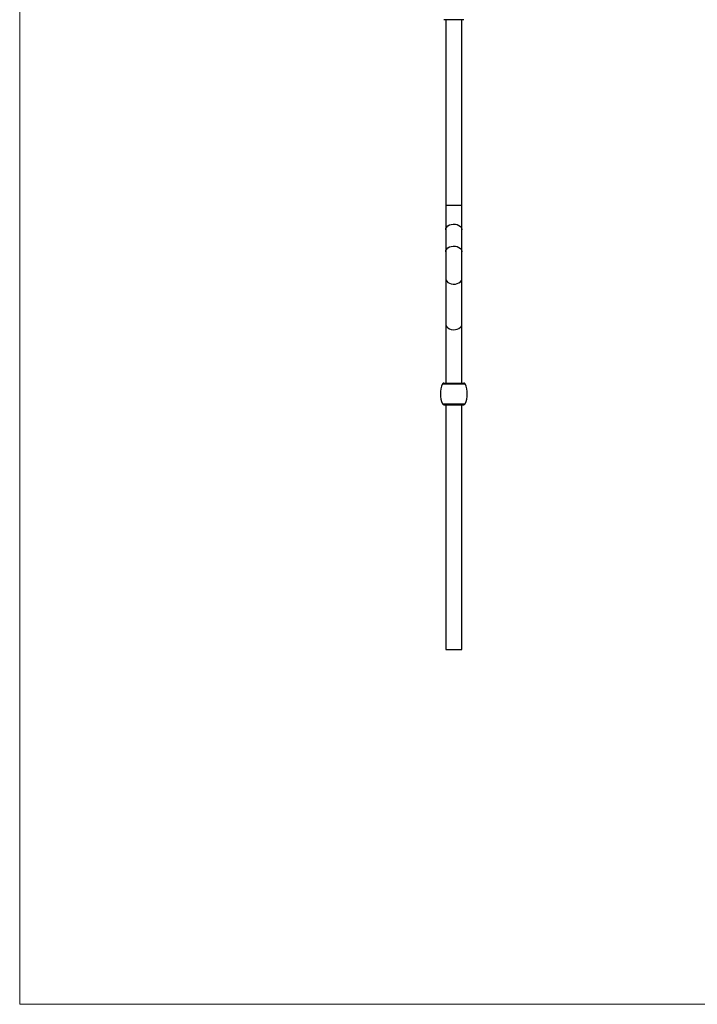
# Model space of a CAD drawing. Units: millimetres. Extents: x 35 to 2044, y 35 to 1435.
# Drawn here: x 35 to 537, y 35 to 765 of the extents above; entities that cross this region are included whole.
import ezdxf

# ---------------------------------------------------------------- set-up
doc = ezdxf.new("R2010")
doc.units = ezdxf.units.MM
doc.header["$LTSCALE"] = 7

msp = doc.modelspace()

# ---------------------------------------------------------------- linework, layer by layer
at = {"color": 7, "linetype": 'Continuous', "lineweight": 18}
for p, q in [((35, 1435), (35, 35)), ((35, 35), (2044, 35))]:
    msp.add_line(p, q, dxfattribs=at)
at = {"color": 7, "linetype": 'Continuous', "lineweight": 25}
for p, q in [((364.17, 765.12), (349.4, 765.12)), ((350.79, 765.12), (350.79, 627.68)), ((362.79, 627.68), (362.79, 765.12)), ((350.79, 627.68), (350.79, 609.3)), ((362.79, 609.3), (362.79, 627.68)), ((350.79, 609.3), (350.79, 593.02)), ((362.79, 593.02), (362.79, 609.3)), ((350.79, 593.02), (350.79, 573.22)), ((362.79, 573.22), (362.79, 593.02)), ((350.79, 573.22), (350.79, 539.49)), ((362.79, 539.49), (362.79, 573.22)), ((350.79, 539.49), (350.79, 495.62)), ((362.79, 495.62), (362.79, 539.49)), ((348.5, 495.05), (365.07, 495.05)), ((349.4, 495.62), (364.17, 495.62)), ((348.5, 480.18), (365.07, 480.18)), ((349.4, 479.62), (364.17, 479.62)), ((350.79, 479.62), (350.79, 298.12)), ((362.79, 298.12), (362.79, 479.62)), ((350.79, 298.12), (362.79, 298.12))]:
    msp.add_line(p, q, dxfattribs=at)
at = {"color": 8, "linetype": 'Continuous', "lineweight": 25}
msp.add_line((350.79, 627.68), (362.79, 627.68), dxfattribs=at)
at = {"color": 8, "linetype": 'Continuous', "lineweight": 25, "flags": 128}
for points in [[(350.79, 609.3), (350.98, 610.35), (351.53, 611.34), (352.41, 612.2), (353.57, 612.88), (354.93, 613.33), (356.41, 613.53), (357.91, 613.47), (359.34, 613.14), (360.61, 612.57), (361.64, 611.79), (362.37, 610.86), (362.74, 609.83), (362.79, 609.3)], [(350.79, 593.02), (350.98, 594.07), (351.53, 595.06), (352.41, 595.92), (353.57, 596.6), (354.93, 597.05), (356.41, 597.25), (357.91, 597.18), (359.34, 596.85), (360.61, 596.28), (361.64, 595.51), (362.37, 594.58), (362.74, 593.55), (362.79, 593.02)], [(350.79, 573.22), (350.98, 572.16), (351.53, 571.17), (352.41, 570.31), (353.57, 569.63), (354.93, 569.18), (356.41, 568.98), (357.91, 569.05), (359.34, 569.38), (360.61, 569.95), (361.64, 570.72), (362.37, 571.65), (362.74, 572.68), (362.79, 573.22)], [(350.79, 539.49), (350.98, 538.43), (351.53, 537.45), (352.41, 536.59), (353.57, 535.91), (354.93, 535.46), (356.41, 535.26), (357.91, 535.32), (359.34, 535.65), (360.61, 536.22), (361.64, 537), (362.37, 537.93), (362.74, 538.96), (362.79, 539.49)]]:
    msp.add_lwpolyline(points, dxfattribs=at)
at = {"color": 7, "linetype": 'Continuous', "lineweight": 25}
for centre, radius, start, end in [((363.79, 487.62), 17, 154.05552, 205.94448), ((349.4, 494.62), 1, 90, 154.05552), ((364.17, 494.62), 1, 25.94448, 90), ((349.79, 487.62), 17, 334.05552, 25.94448), ((349.4, 480.62), 1, 205.94448, 270), ((364.17, 480.62), 1, 270, 334.05552)]:
    msp.add_arc(centre, radius, start, end, dxfattribs=at)

doc.saveas('drawing.dxf')
